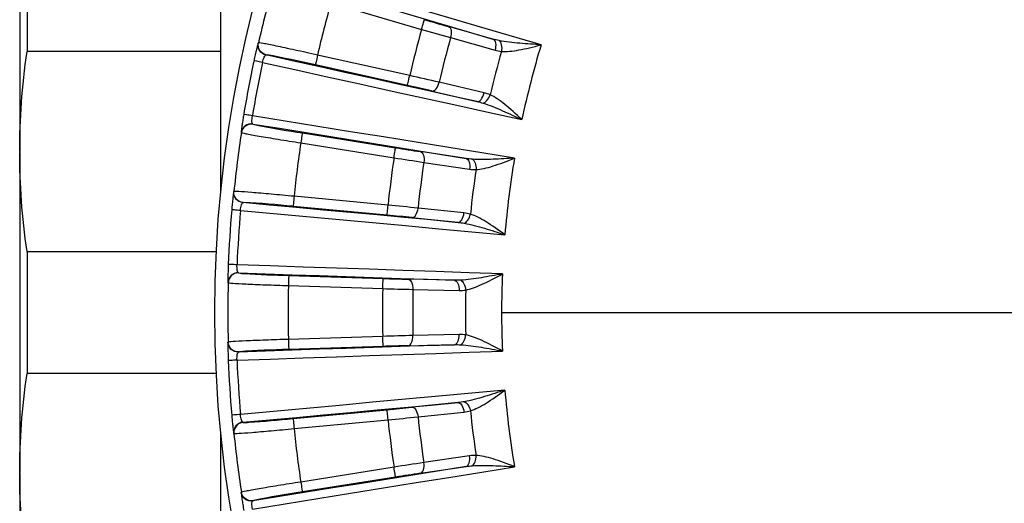
# Model space of a CAD drawing. Units: millimetres. Extents: x 6 to 413, y 7 to 291.
# Drawn here: x 150 to 162, y 171 to 177 of the extents above; entities that cross this region are included whole.
import ezdxf

# ---------------------------------------------------------------- set-up
doc = ezdxf.new("R2010")
doc.units = ezdxf.units.MM

msp = doc.modelspace()

# ---------------------------------------------------------------- linework, layer by layer
at = {"color": 7, "linetype": 'Continuous', "lineweight": 25}
for p, q in [((150.1234, 177.3366), (150.1234, 175.3361)), ((152.6234, 176.5804), (152.6234, 177.3367)), ((153.9919, 177.182), (155.1183, 176.8536)), ((156.0064, 176.7325), (155.4537, 176.8876)), ((155.4789, 176.7507), (156.0316, 176.5956)), ((152.6234, 176.5804), (150.2144, 176.5804)), ((152.6234, 174.8386), (152.6234, 176.5804)), ((153.186, 176.5374), (153.1836, 176.5359)), ((154.9708, 176.2791), (153.8256, 176.5341)), ((154.9437, 176.1571), (153.7984, 176.4121)), ((155.8954, 176.0653), (155.3364, 176.1956)), ((155.2484, 176.0878), (155.8074, 175.9575)), ((153.0199, 175.6778), (153.0216, 175.6755)), ((153.6371, 175.5666), (154.7958, 175.382)), ((153.6175, 175.4432), (154.7762, 175.2586)), ((150.1234, 175.3253), (150.1234, 175.3362)), ((150.1234, 175.3253), (150.1234, 171.3481)), ((155.6724, 175.2498), (155.1046, 175.3343)), ((155.1468, 175.2017), (155.7145, 175.1171)), ((154.7018, 174.6702), (153.5336, 174.7796)), ((152.8987, 174.7027), (152.8965, 174.7009)), ((154.6902, 174.5457), (153.522, 174.6551)), ((155.6459, 174.5739), (155.075, 174.6331)), ((155.0012, 174.5151), (155.5721, 174.4559)), ((150.2144, 174.093), (152.5674, 174.093)), ((150.2144, 174.093), (150.2144, 172.5804)), ((152.8416, 173.8291), (152.8436, 173.827)), ((153.4679, 173.7961), (154.6406, 173.7582)), ((153.4639, 173.6712), (154.6366, 173.6333)), ((155.5269, 173.7368), (154.953, 173.7496)), ((155.0114, 173.6232), (155.5853, 173.6105)), ((156.1135, 173.3367), (165.7603, 173.3367)), ((155.5853, 173.0629), (155.0114, 173.0502)), ((154.6366, 173.0401), (153.4639, 173.0023)), ((154.953, 172.9239), (155.5269, 172.9366)), ((152.8436, 172.8465), (152.8416, 172.8444)), ((154.6406, 172.9152), (153.4679, 172.8773)), ((152.5674, 172.5804), (150.2144, 172.5804)), ((155.5721, 172.2176), (155.0012, 172.1583)), ((153.522, 172.0183), (154.6902, 172.1277)), ((155.075, 172.0403), (155.6459, 172.0996)), ((152.8965, 171.9725), (152.8987, 171.9707)), ((153.5336, 171.8939), (154.7018, 172.0033)), ((152.6234, 170.093), (152.6234, 171.8348)), ((155.7145, 171.5563), (155.1468, 171.4717)), ((150.1234, 171.3372), (150.1234, 171.3481)), ((154.7762, 171.4148), (153.6175, 171.2302)), ((155.1047, 171.3391), (155.6724, 171.4237)), ((150.1234, 171.3373), (150.1234, 169.3368)), ((154.7958, 171.2914), (153.6371, 171.1068)), ((153.0216, 170.9979), (153.0199, 170.9956))]:
    msp.add_line(p, q, dxfattribs=at)
at = {"color": 8, "linetype": 'Continuous', "lineweight": 25}
for p, q in [((153.089, 176.6861), (153.084, 176.6698)), ((153.186, 176.5374), (153.1982, 176.5367)), ((152.7838, 174.8381), (152.7809, 174.8212)), ((152.8987, 174.7027), (152.9109, 174.7035)), ((152.7126, 172.9663), (152.7118, 172.9493)), ((152.8436, 172.8465), (152.8556, 172.8488)), ((152.8766, 171.1005), (152.878, 171.0834)), ((153.0216, 170.9979), (153.0332, 171.0017))]:
    msp.add_line(p, q, dxfattribs=at)
at = {"color": 7, "linetype": 'Continuous', "lineweight": 25, "flags": 128}
for points in [[(156.6041, 176.6613), (156.2077, 176.7776), (155.8114, 176.8939), (155.4153, 177.0102), (155.0193, 177.1264), (154.6236, 177.2427), (154.228, 177.3589), (153.8325, 177.475), (153.4373, 177.5912)], [(153.4285, 177.4897), (153.7503, 177.3951), (154.0722, 177.3005), (154.3943, 177.2059), (154.7165, 177.1112), (155.0388, 177.0166), (155.3612, 176.9219), (155.6838, 176.8272), (156.0064, 176.7325)], [(150.2144, 177.3367), (150.2144, 177.2685), (150.2144, 177.1924), (150.2144, 177.1086), (150.2144, 177.0173), (150.2144, 176.9186), (150.2144, 176.8128), (150.2144, 176.7), (150.2144, 176.5804)], [(155.1183, 176.8536), (155.1251, 176.8768), (155.1316, 176.8991), (155.1376, 176.9197), (155.1429, 176.9378), (155.1472, 176.9527), (155.1505, 176.9639), (155.1525, 176.971), (155.1533, 176.9736)], [(155.4537, 176.8876), (155.4645, 176.8816), (155.4736, 176.8714), (155.4807, 176.8573), (155.4854, 176.8398), (155.4876, 176.8196), (155.4872, 176.7974), (155.4843, 176.7742), (155.4789, 176.7507)], [(155.8074, 175.9575), (155.479, 176.0299), (155.1508, 176.1023), (154.8226, 176.1747), (154.4946, 176.247), (154.1667, 176.3193), (153.8389, 176.3915), (153.5112, 176.4637), (153.1836, 176.5359)], [(153.1424, 176.4427), (153.5447, 176.354), (153.9472, 176.2654), (154.3499, 176.1766), (154.7527, 176.0878), (155.1557, 175.9989), (155.5588, 175.91), (155.9621, 175.821), (156.3655, 175.7319)], [(154.9437, 176.1571), (154.9443, 176.1599), (154.9459, 176.167), (154.9484, 176.1784), (154.9518, 176.1936), (154.9559, 176.212), (154.9605, 176.2329), (154.9656, 176.2556), (154.9708, 176.2791)], [(155.2484, 176.0878), (155.2607, 176.0878), (155.2736, 176.0924), (155.2866, 176.1014), (155.2992, 176.1145), (155.3108, 176.1311), (155.3212, 176.1507), (155.3298, 176.1725), (155.3364, 176.1956)], [(156.2743, 175.254), (155.8664, 175.3197), (155.4587, 175.3854), (155.0512, 175.4511), (154.6438, 175.5168), (154.2365, 175.5825), (153.8295, 175.6483), (153.4226, 175.714), (153.016, 175.7797)], [(153.0199, 175.6778), (153.351, 175.6243), (153.6823, 175.5708), (154.0137, 175.5173), (154.3452, 175.4638), (154.6768, 175.4103), (155.0086, 175.3568), (155.3404, 175.3033), (155.6724, 175.2498)], [(154.7762, 175.2586), (154.7799, 175.2824), (154.7836, 175.3054), (154.787, 175.3265), (154.7899, 175.3451), (154.7924, 175.3605), (154.7942, 175.372), (154.7954, 175.3793), (154.7958, 175.382)], [(155.1046, 175.3343), (155.1161, 175.3298), (155.1264, 175.3207), (155.1352, 175.3076), (155.142, 175.2909), (155.1468, 175.2711), (155.1492, 175.2491), (155.1492, 175.2257), (155.1468, 175.2017)], [(155.5721, 174.4559), (155.2373, 174.4866), (154.9025, 174.5173), (154.5679, 174.5479), (154.2334, 174.5786), (153.899, 174.6092), (153.5647, 174.6398), (153.2305, 174.6704), (152.8965, 174.7009)], [(154.6902, 174.5457), (154.6904, 174.5485), (154.6911, 174.5558), (154.6922, 174.5674), (154.6936, 174.5829), (154.6954, 174.6017), (154.6974, 174.623), (154.6996, 174.6461), (154.7018, 174.6702)], [(152.8673, 174.6032), (153.2776, 174.5657), (153.688, 174.5282), (154.0986, 174.4906), (154.5094, 174.453), (154.9203, 174.4153), (155.3314, 174.3776), (155.7427, 174.3399), (156.1541, 174.3021)], [(155.0012, 174.5151), (155.0134, 174.5167), (155.0256, 174.5229), (155.0374, 174.5334), (155.0482, 174.5479), (155.0577, 174.5659), (155.0655, 174.5866), (155.0713, 174.6093), (155.075, 174.6331)], [(156.1235, 173.8164), (155.7106, 173.8305), (155.2979, 173.8446), (154.8853, 173.8587), (154.4729, 173.8729), (154.0606, 173.887), (153.6485, 173.9012), (153.2367, 173.9154), (152.825, 173.9296)], [(152.8416, 173.8291), (153.1769, 173.8175), (153.5122, 173.8059), (153.8477, 173.7944), (154.1833, 173.7828), (154.519, 173.7713), (154.8549, 173.7598), (155.1908, 173.7483), (155.5269, 173.7368)], [(154.6366, 173.6333), (154.6374, 173.6574), (154.6381, 173.6806), (154.6388, 173.702), (154.6394, 173.7208), (154.6399, 173.7364), (154.6403, 173.7481), (154.6405, 173.7554), (154.6406, 173.7582)], [(154.953, 173.7496), (154.9649, 173.7465), (154.9763, 173.7388), (154.9866, 173.7269), (154.9955, 173.7111), (155.0027, 173.6921), (155.0079, 173.6706), (155.0108, 173.6473), (155.0114, 173.6232)], [(155.5269, 172.9366), (155.1908, 172.9251), (154.8549, 172.9136), (154.519, 172.9021), (154.1833, 172.8906), (153.8477, 172.8791), (153.5122, 172.8675), (153.1769, 172.8559), (152.8416, 172.8444)], [(154.6406, 172.9152), (154.6405, 172.918), (154.6403, 172.9254), (154.6399, 172.937), (154.6394, 172.9526), (154.6388, 172.9714), (154.6381, 172.9928), (154.6374, 173.016), (154.6366, 173.0401)], [(154.953, 172.9239), (154.9649, 172.9269), (154.9763, 172.9346), (154.9866, 172.9465), (154.9955, 172.9623), (155.0027, 172.9813), (155.0079, 173.0028), (155.0108, 173.0261), (155.0114, 173.0502)], [(152.825, 172.7438), (153.2367, 172.758), (153.6485, 172.7722), (154.0606, 172.7864), (154.4729, 172.8006), (154.8853, 172.8147), (155.2979, 172.8288), (155.7106, 172.8429), (156.1235, 172.857)], [(156.1541, 172.3713), (155.7427, 172.3336), (155.3314, 172.2958), (154.9203, 172.2581), (154.5094, 172.2204), (154.0986, 172.1828), (153.688, 172.1452), (153.2776, 172.1077), (152.8673, 172.0702)], [(152.8965, 171.9725), (153.2305, 172.0031), (153.5647, 172.0336), (153.899, 172.0642), (154.2334, 172.0948), (154.5679, 172.1255), (154.9025, 172.1561), (155.2373, 172.1868), (155.5721, 172.2176)], [(154.7018, 172.0033), (154.6996, 172.0273), (154.6974, 172.0504), (154.6954, 172.0717), (154.6936, 172.0905), (154.6922, 172.106), (154.6911, 172.1176), (154.6904, 172.1249), (154.6902, 172.1277)], [(155.0012, 172.1583), (155.0134, 172.1567), (155.0256, 172.1505), (155.0374, 172.14), (155.0482, 172.1255), (155.0577, 172.1075), (155.0655, 172.0868), (155.0713, 172.0641), (155.075, 172.0403)], [(155.1047, 171.3391), (155.1161, 171.3437), (155.1264, 171.3527), (155.1352, 171.3658), (155.142, 171.3826), (155.1468, 171.4023), (155.1492, 171.4243), (155.1492, 171.4478), (155.1468, 171.4717)], [(153.016, 170.8938), (153.4226, 170.9595), (153.8295, 171.0252), (154.2365, 171.0909), (154.6438, 171.1566), (155.0512, 171.2223), (155.4587, 171.288), (155.8664, 171.3537), (156.2743, 171.4194)], [(155.6724, 171.4237), (155.3404, 171.3701), (155.0086, 171.3166), (154.6768, 171.2631), (154.3452, 171.2096), (154.0137, 171.1561), (153.6823, 171.1026), (153.351, 171.0491), (153.0199, 170.9956)], [(154.7958, 171.2914), (154.7954, 171.2941), (154.7942, 171.3014), (154.7924, 171.3129), (154.7899, 171.3283), (154.787, 171.3469), (154.7836, 171.3681), (154.7799, 171.391), (154.7762, 171.4148)]]:
    msp.add_lwpolyline(points, dxfattribs=at)
at = {"color": 7, "linetype": 'Continuous', "lineweight": 25}
msp.add_circle((167.6234, 173.3367), 15.075, dxfattribs=at)
for centre, radius, start, end in [((167.6234, 173.3367), 14.9133, 164.18339, 167.0166), ((167.6234, 173.3367), 14.1634, 164.24692, 166.95307), ((164.0862, 207.596), 31.8987, 253.73739, 254.29869), ((167.6234, 173.3367), 12.9902, 164.29181, 166.90819), ((167.8586, 220.7915), 45.7477, 253.82992, 254.29958), ((167.6234, 173.3367), 12.6152, 164.29856, 166.90145), ((167.6234, 173.3367), 11.5099, 163.21121, 167.98879), ((151.0289, 164.5815), 12.1505, 76.82432, 79.71524), ((167.6234, 173.3367), 11.9597, 164.26393, 166.93607), ((167.6234, 173.3367), 14.9192, 167.89431, 170.50569), ((167.6234, 173.3367), 14.8103, 167.89431, 170.50568), ((144.9753, 131.6706), 45.7147, 76.90025, 77.37025), ((148.0236, 145.0383), 31.879, 76.9011, 77.46275), ((156.658, 194.9809), 19.648, 259.55378, 261.15567), ((167.6234, 173.3367), 14.9133, 171.38339, 174.2166), ((167.6234, 173.3367), 14.1634, 171.44692, 174.15307), ((159.8203, 206.8825), 31.8987, 260.93739, 261.49869), ((167.6234, 173.3367), 12.9902, 171.49181, 174.10819), ((161.9091, 220.4468), 45.7477, 261.02992, 261.49958), ((167.6234, 173.3367), 12.6152, 171.49856, 174.10145), ((167.6234, 173.3367), 11.5099, 170.41121, 175.18879), ((167.6234, 173.3367), 11.9597, 171.46393, 174.13607), ((152.2571, 162.5707), 12.1505, 84.02432, 86.91524), ((150.376, 129.1606), 45.7147, 84.10025, 84.57025), ((167.6234, 173.3367), 14.9192, 175.09431, 177.70569), ((167.6234, 173.3367), 14.8103, 175.09431, 177.70568), ((151.7248, 142.8049), 31.879, 84.1011, 84.66275), ((154.0317, 193.4359), 19.648, 266.75378, 268.35567), ((167.6234, 173.3367), 11.5099, 177.61121, 180), ((167.6234, 173.3367), 14.9133, 178.58191, 181.4166), ((167.6234, 173.3367), 14.1634, 178.64692, 181.35307), ((155.6774, 205.64), 31.8987, 268.13739, 268.69869), ((167.6234, 173.3367), 12.9902, 178.69181, 181.30819), ((156.0497, 219.3592), 45.7477, 268.22992, 268.69958), ((167.6234, 173.3367), 12.6152, 178.69856, 181.30145), ((167.6234, 173.3367), 11.9597, 178.66389, 181.33607), ((167.6234, 173.3367), 11.5099, 180, 182.38879), ((156.0488, 127.3465), 45.7154, 91.30025, 91.77025), ((153.7276, 160.7297), 12.1505, 91.22432, 94.11524), ((155.6769, 141.053), 31.879, 91.3011, 91.86275), ((167.6234, 173.3367), 14.9192, 182.29431, 184.90569), ((167.6234, 173.3367), 14.8103, 182.29431, 184.90568), ((167.6234, 173.3367), 11.5099, 184.81121, 189.58879), ((151.7229, 203.8881), 31.8987, 275.33739, 275.89869), ((167.6234, 173.3367), 11.9597, 185.86389, 188.53607), ((151.6198, 191.574), 19.648, 273.95378, 275.55567), ((150.3728, 217.5457), 45.7477, 275.42992, 275.89958), ((167.6234, 173.3367), 12.9902, 185.89181, 188.50819), ((167.6234, 173.3367), 12.6152, 185.89856, 188.50145), ((167.6234, 173.3367), 14.9133, 185.78191, 188.6166), ((167.6234, 173.3367), 14.1634, 185.84692, 188.55307), ((161.9042, 126.2585), 45.7154, 98.50025, 98.97025), ((159.8173, 139.8103), 31.879, 98.5011, 99.06275), ((155.4172, 159.0875), 12.1505, 98.42432, 101.31524)]:
    msp.add_arc(centre, radius, start, end, dxfattribs=at)
at = {"color": 8, "linetype": 'Continuous', "lineweight": 25}
for centre, start, end in [((153.1928, 176.2562), 253.57027, 260.75727), ((152.9407, 174.4246), 260.77027, 267.95727), ((152.9202, 172.5757), 267.97027, 275.15727)]:
    msp.add_arc(centre, 0.6054, start, end, dxfattribs=at)
at = {"color": 7, "linetype": 'Continuous', "lineweight": 25}
for points, knots in [([(156.0064, 176.7325), (156.0203, 176.728), (156.0331, 176.7113), (156.0429, 176.6581), (156.0395, 176.6237), (156.0316, 176.5956)], [0, 0, 0, 0, 0.5, 0.5, 1, 1, 1, 1]), ([(153.084, 176.6698), (153.0834, 176.6682), (153.0809, 176.6603), (153.069, 176.612), (153.0523, 176.5408), (153.0413, 176.4904), (153.0359, 176.4655)], [0, 0, 0, 0, 0.0915775, 0.4477021, 0.7271375, 1, 1, 1, 1]), ([(153.1836, 176.5359), (153.1547, 176.5423), (153.1235, 176.5619), (153.0865, 176.6207), (153.0823, 176.6573), (153.089, 176.6861)], [0, 0, 0, 0, 0.5, 0.5, 1, 1, 1, 1]), ([(153.186, 176.5374), (153.154, 176.5446), (153.1251, 176.5649), (153.09, 176.6204), (153.084, 176.6553), (153.0913, 176.6873)], [0, 0, 0, 0, 0.5, 0.5, 1, 1, 1, 1]), ([(153.8256, 176.5341), (153.7309, 176.5554), (153.6361, 176.5764), (153.4605, 176.6147), (153.3797, 176.6319), (153.2441, 176.6602), (153.1893, 176.6711), (153.1139, 176.6852), (153.0933, 176.6883), (153.0913, 176.6873)], [0, 0, 0, 0, 0.25, 0.25, 0.5, 0.5, 0.75, 0.75, 1, 1, 1, 1]), ([(156.0824, 176.7139), (156.0938, 176.7048), (156.1044, 176.6861), (156.1155, 176.6361), (156.1157, 176.606), (156.1119, 176.5803)], [0, 0, 0, 0, 0.5, 0.5, 1, 1, 1, 1]), ([(156.6041, 176.6613), (156.5157, 176.6669), (156.427, 176.6725), (156.251, 176.6878), (156.1638, 176.6974), (156.0824, 176.7139)], [0, 0, 0, 0, 0.5, 0.5, 1, 1, 1, 1]), ([(156.1119, 176.5803), (156.1734, 176.5765), (156.2462, 176.5828), (156.4114, 176.6128), (156.5042, 176.6348), (156.6041, 176.6613)], [0, 0, 0, 0, 0.5, 0.5, 1, 1, 1, 1]), ([(153.1424, 176.4427), (153.1477, 176.4681), (153.1554, 176.4929), (153.1709, 176.5272), (153.1784, 176.5366), (153.1836, 176.5359)], [0, 0, 0, 0, 0.5, 0.5, 1, 1, 1, 1]), ([(153.8256, 176.5341), (153.8185, 176.5025), (153.8116, 176.4711), (153.8015, 176.426), (153.7985, 176.4126), (153.7984, 176.4121)], [0, 0, 0, 0, 0.5, 0.5, 1, 1, 1, 1]), ([(153.1424, 176.4427), (153.1136, 176.4488), (153.0864, 176.4547), (153.0477, 176.463), (153.0364, 176.4654), (153.0359, 176.4655)], [0, 0, 0, 0, 0.5, 0.5, 1, 1, 1, 1]), ([(155.8074, 175.9575), (155.8233, 175.9544), (155.8419, 175.9642), (155.8744, 176.004), (155.8881, 176.0338), (155.8954, 176.0653)], [0, 0, 0, 0, 0.5, 0.5, 1, 1, 1, 1]), ([(155.883, 175.9372), (155.8969, 175.9395), (155.9147, 175.9502), (155.9486, 175.9882), (155.9638, 176.0149), (155.9732, 176.0401)], [0, 0, 0, 0, 0.5, 0.5, 1, 1, 1, 1]), ([(156.3655, 175.7319), (156.2907, 175.8033), (156.2199, 175.8673), (156.0897, 175.9731), (156.0289, 176.0137), (155.9732, 176.0401)], [0, 0, 0, 0, 0.5, 0.5, 1, 1, 1, 1]), ([(155.883, 175.9372), (155.9622, 175.9124), (156.0433, 175.8788), (156.2049, 175.8074), (156.2853, 175.7697), (156.3655, 175.7319)], [0, 0, 0, 0, 0.5, 0.5, 1, 1, 1, 1]), ([(152.9085, 175.7976), (152.9067, 175.7868), (152.9031, 175.7648), (152.8978, 175.7319), (152.8928, 175.6995), (152.8882, 175.6685), (152.8838, 175.6377), (152.8802, 175.611), (152.8777, 175.5902), (152.8764, 175.5764), (152.8765, 175.5741), (152.8766, 175.573)], [0, 0, 0, 0, 0.0934718, 0.1899997, 0.2896221, 0.3922438, 0.4978019, 0.6323651, 0.7497663, 0.8749876, 1, 1, 1, 1]), ([(153.016, 175.7797), (152.9901, 175.784), (152.9614, 175.7888), (152.9201, 175.7957), (152.909, 175.7976), (152.9085, 175.7976)], [0, 0, 0, 0, 0.5, 0.5, 1, 1, 1, 1]), ([(153.0199, 175.6778), (153.0149, 175.6791), (153.0113, 175.6906), (153.0096, 175.7282), (153.0115, 175.754), (153.016, 175.7797)], [0, 0, 0, 0, 0.5, 0.5, 1, 1, 1, 1]), ([(153.0199, 175.6778), (152.9874, 175.683), (152.953, 175.6747), (152.8999, 175.6358), (152.8815, 175.6055), (152.8766, 175.573)], [0, 0, 0, 0, 0.5, 0.5, 1, 1, 1, 1]), ([(153.0216, 175.6755), (152.9892, 175.6806), (152.9548, 175.6724), (152.9018, 175.6337), (152.8834, 175.6035), (152.8784, 175.571)], [0, 0, 0, 0, 0.5, 0.5, 1, 1, 1, 1]), ([(152.8784, 175.571), (152.8799, 175.5693), (152.9002, 175.5646), (152.9754, 175.55), (153.0304, 175.54), (153.1669, 175.5164), (153.2484, 175.5027), (153.4257, 175.4736), (153.5216, 175.4582), (153.6175, 175.4432)], [0, 0, 0, 0, 0.25, 0.25, 0.5, 0.5, 0.75, 0.75, 1, 1, 1, 1]), ([(153.6371, 175.5666), (153.637, 175.566), (153.6349, 175.5525), (153.6276, 175.5069), (153.6226, 175.4751), (153.6175, 175.4432)], [0, 0, 0, 0, 0.5, 0.5, 1, 1, 1, 1]), ([(155.6724, 175.2498), (155.6867, 175.247), (155.7016, 175.2321), (155.718, 175.1805), (155.7188, 175.1459), (155.7145, 175.1171)], [0, 0, 0, 0, 0.5, 0.5, 1, 1, 1, 1]), ([(156.2743, 175.254), (156.1859, 175.2484), (156.0972, 175.2429), (155.9207, 175.2361), (155.8329, 175.2346), (155.7502, 175.2408)], [0, 0, 0, 0, 0.5, 0.5, 1, 1, 1, 1]), ([(155.7502, 175.2408), (155.7626, 175.2332), (155.7755, 175.216), (155.7927, 175.1677), (155.7967, 175.1379), (155.7962, 175.1119)], [0, 0, 0, 0, 0.5, 0.5, 1, 1, 1, 1]), ([(155.7962, 175.1119), (155.8577, 175.1159), (155.9291, 175.1313), (156.0892, 175.1818), (156.1786, 175.2152), (156.2743, 175.254)], [0, 0, 0, 0, 0.5, 0.5, 1, 1, 1, 1]), ([(152.7809, 174.8212), (152.7806, 174.8196), (152.779, 174.8115), (152.7732, 174.762), (152.7656, 174.6893), (152.7611, 174.6379), (152.7588, 174.6125)], [0, 0, 0, 0, 0.09157771, 0.4477021, 0.72713707, 1, 1, 1, 1]), ([(152.8965, 174.7009), (152.867, 174.7037), (152.8336, 174.7192), (152.7895, 174.7729), (152.7808, 174.8087), (152.7838, 174.8381)], [0, 0, 0, 0, 0.5, 0.5, 1, 1, 1, 1]), ([(152.8987, 174.7027), (152.866, 174.7058), (152.8348, 174.7223), (152.793, 174.773), (152.7828, 174.8068), (152.786, 174.8395)], [0, 0, 0, 0, 0.5, 0.5, 1, 1, 1, 1]), ([(153.5336, 174.7796), (153.437, 174.7888), (153.3404, 174.7978), (153.1613, 174.8137), (153.079, 174.8207), (152.9409, 174.8317), (152.8852, 174.8358), (152.8086, 174.8403), (152.7878, 174.8408), (152.786, 174.8395)], [0, 0, 0, 0, 0.25, 0.25, 0.5, 0.5, 0.75, 0.75, 1, 1, 1, 1]), ([(153.5336, 174.7796), (153.5306, 174.7473), (153.5276, 174.7153), (153.5233, 174.6693), (153.522, 174.6557), (153.522, 174.6551)], [0, 0, 0, 0, 0.5, 0.5, 1, 1, 1, 1]), ([(152.8673, 174.6032), (152.8694, 174.6292), (152.874, 174.6547), (152.885, 174.6906), (152.8913, 174.7009), (152.8965, 174.7009)], [0, 0, 0, 0, 0.5, 0.5, 1, 1, 1, 1]), ([(152.8673, 174.6032), (152.838, 174.6057), (152.8102, 174.6081), (152.7708, 174.6115), (152.7593, 174.6125), (152.7588, 174.6125)], [0, 0, 0, 0, 0.5, 0.5, 1, 1, 1, 1]), ([(155.5721, 174.4559), (155.5882, 174.4548), (155.6055, 174.4669), (155.6327, 174.5105), (155.6426, 174.5417), (155.6459, 174.5739)], [0, 0, 0, 0, 0.5, 0.5, 1, 1, 1, 1]), ([(155.6496, 174.4452), (155.6631, 174.4493), (155.6795, 174.4621), (155.7083, 174.504), (155.7201, 174.5324), (155.7263, 174.5586)], [0, 0, 0, 0, 0.5, 0.5, 1, 1, 1, 1]), ([(156.1541, 174.3021), (156.071, 174.3635), (155.9927, 174.4181), (155.8502, 174.5068), (155.7848, 174.5394), (155.7263, 174.5586)], [0, 0, 0, 0, 0.5, 0.5, 1, 1, 1, 1]), ([(155.6496, 174.4452), (155.7313, 174.4306), (155.816, 174.4074), (155.9852, 174.3568), (156.0698, 174.3294), (156.1541, 174.3021)], [0, 0, 0, 0, 0.5, 0.5, 1, 1, 1, 1]), ([(152.7161, 173.934), (152.7157, 173.923), (152.7148, 173.9007), (152.7137, 173.8674), (152.7128, 173.8346), (152.7121, 173.8033), (152.7116, 173.7722), (152.7115, 173.7453), (152.7116, 173.7243), (152.712, 173.7105), (152.7124, 173.7082), (152.7126, 173.7071)], [0, 0, 0, 0, 0.093472, 0.19, 0.2896224, 0.392244, 0.497802, 0.6323649, 0.7497664, 0.8749877, 1, 1, 1, 1]), ([(152.825, 173.9296), (152.7987, 173.9307), (152.7697, 173.9318), (152.7279, 173.9335), (152.7166, 173.9339), (152.7161, 173.934)], [0, 0, 0, 0, 0.5, 0.5, 1, 1, 1, 1]), ([(152.8416, 173.8291), (152.8365, 173.8297), (152.8315, 173.8407), (152.8251, 173.8777), (152.8237, 173.9036), (152.825, 173.9296)], [0, 0, 0, 0, 0.5, 0.5, 1, 1, 1, 1]), ([(152.8416, 173.8291), (152.8087, 173.8301), (152.7756, 173.8175), (152.7278, 173.7723), (152.7134, 173.74), (152.7126, 173.7071)], [0, 0, 0, 0, 0.5, 0.5, 1, 1, 1, 1]), ([(152.8436, 173.827), (152.8109, 173.828), (152.7779, 173.8155), (152.7301, 173.7707), (152.7156, 173.7385), (152.7147, 173.7058)], [0, 0, 0, 0, 0.5, 0.5, 1, 1, 1, 1]), ([(153.4679, 173.7961), (153.4679, 173.7955), (153.4675, 173.7818), (153.466, 173.7357), (153.4649, 173.7035), (153.4639, 173.6712)], [0, 0, 0, 0, 0.5, 0.5, 1, 1, 1, 1]), ([(156.1235, 173.8164), (156.0365, 173.7999), (155.9492, 173.7833), (155.7749, 173.7544), (155.688, 173.7419), (155.6051, 173.7377)], [0, 0, 0, 0, 0.5, 0.5, 1, 1, 1, 1]), ([(155.6669, 173.6156), (155.7274, 173.6273), (155.7964, 173.6514), (155.9489, 173.7216), (156.0334, 173.7659), (156.1235, 173.8164)], [0, 0, 0, 0, 0.5, 0.5, 1, 1, 1, 1]), ([(152.7146, 173.7054), (152.7163, 173.7039), (152.737, 173.7018), (152.8136, 173.6967), (152.8693, 173.6937), (153.0077, 173.6873), (153.0902, 173.6839), (153.2699, 173.6773), (153.3669, 173.6741), (153.4639, 173.6712)], [0, 0, 0, 0, 0.25, 0.25, 0.5, 0.5, 0.75, 0.75, 1, 1, 1, 1]), ([(155.5269, 173.7368), (155.5414, 173.7359), (155.558, 173.7229), (155.5808, 173.6738), (155.586, 173.6396), (155.5853, 173.6105)], [0, 0, 0, 0, 0.5, 0.5, 1, 1, 1, 1]), ([(155.6051, 173.7377), (155.6185, 173.7317), (155.6334, 173.7162), (155.6565, 173.6705), (155.6642, 173.6414), (155.6669, 173.6156)], [0, 0, 0, 0, 0.5, 0.5, 1, 1, 1, 1]), ([(155.5269, 172.9366), (155.543, 172.9376), (155.5586, 172.9517), (155.5802, 172.9984), (155.586, 173.0306), (155.5853, 173.0629)], [0, 0, 0, 0, 0.5, 0.5, 1, 1, 1, 1]), ([(155.6051, 172.9358), (155.618, 172.9415), (155.6326, 172.9562), (155.656, 173.0015), (155.6641, 173.0311), (155.6669, 173.0578)], [0, 0, 0, 0, 0.5, 0.5, 1, 1, 1, 1]), ([(156.1235, 172.857), (156.0334, 172.9075), (155.9489, 172.9518), (155.7964, 173.022), (155.7275, 173.0461), (155.6669, 173.0578)], [0, 0, 0, 0, 0.5, 0.5, 1, 1, 1, 1]), ([(152.7118, 172.9493), (152.7117, 172.9476), (152.7112, 172.9394), (152.7117, 172.8895), (152.7133, 172.8165), (152.7152, 172.7649), (152.7161, 172.7395)], [0, 0, 0, 0, 0.0915777, 0.4477021, 0.7271369, 1, 1, 1, 1]), ([(152.8416, 172.8444), (152.812, 172.8434), (152.7769, 172.8546), (152.7265, 172.9024), (152.7133, 172.9368), (152.7126, 172.9663)], [0, 0, 0, 0, 0.5, 0.5, 1, 1, 1, 1]), ([(153.4639, 173.0023), (153.3669, 172.9994), (153.2699, 172.9961), (153.0902, 172.9895), (153.0077, 172.9861), (152.8693, 172.9798), (152.8136, 172.9768), (152.737, 172.9717), (152.7163, 172.9695), (152.7146, 172.968)], [0, 0, 0, 0, 0.25, 0.25, 0.5, 0.5, 0.75, 0.75, 1, 1, 1, 1]), ([(152.8436, 172.8465), (152.8108, 172.8454), (152.7777, 172.8579), (152.73, 172.903), (152.7155, 172.9352), (152.7146, 172.968)], [0, 0, 0, 0, 0.5, 0.5, 1, 1, 1, 1]), ([(153.4639, 173.0023), (153.4649, 172.9699), (153.466, 172.9378), (153.4675, 172.8916), (153.4679, 172.8779), (153.4679, 172.8773)], [0, 0, 0, 0, 0.5, 0.5, 1, 1, 1, 1]), ([(155.6051, 172.9358), (155.688, 172.9315), (155.7749, 172.9191), (155.9492, 172.8901), (156.0365, 172.8736), (156.1235, 172.857)], [0, 0, 0, 0, 0.5, 0.5, 1, 1, 1, 1]), ([(152.825, 172.7438), (152.8237, 172.7698), (152.8251, 172.7957), (152.8315, 172.8327), (152.8365, 172.8437), (152.8416, 172.8444)], [0, 0, 0, 0, 0.5, 0.5, 1, 1, 1, 1]), ([(152.825, 172.7438), (152.7955, 172.7426), (152.7677, 172.7415), (152.7281, 172.7399), (152.7166, 172.7395), (152.7161, 172.7395)], [0, 0, 0, 0, 0.5, 0.5, 1, 1, 1, 1]), ([(156.1541, 172.3713), (156.0698, 172.344), (155.9852, 172.3166), (155.816, 172.2661), (155.7313, 172.2428), (155.6497, 172.2282)], [0, 0, 0, 0, 0.5, 0.5, 1, 1, 1, 1]), ([(155.7263, 172.1148), (155.7848, 172.134), (155.8502, 172.1666), (155.9927, 172.2553), (156.071, 172.3099), (156.1541, 172.3713)], [0, 0, 0, 0, 0.5, 0.5, 1, 1, 1, 1]), ([(155.5721, 172.2176), (155.5867, 172.2185), (155.6048, 172.2077), (155.6335, 172.1618), (155.6429, 172.1286), (155.6459, 172.0996)], [0, 0, 0, 0, 0.5, 0.5, 1, 1, 1, 1]), ([(155.6497, 172.2282), (155.6636, 172.224), (155.6803, 172.2105), (155.709, 172.168), (155.7203, 172.1401), (155.7263, 172.1148)], [0, 0, 0, 0, 0.5, 0.5, 1, 1, 1, 1]), ([(152.8673, 172.0702), (152.8412, 172.0679), (152.8122, 172.0655), (152.7705, 172.0619), (152.7593, 172.0609), (152.7588, 172.0609)], [0, 0, 0, 0, 0.5, 0.5, 1, 1, 1, 1]), ([(152.7588, 172.0609), (152.7598, 172.0499), (152.7617, 172.0277), (152.7648, 171.9945), (152.768, 171.9619), (152.7712, 171.9307), (152.7746, 171.8999), (152.7778, 171.8731), (152.7806, 171.8523), (152.7827, 171.8386), (152.7834, 171.8364), (152.7838, 171.8353)], [0, 0, 0, 0, 0.0934721, 0.1900002, 0.2896226, 0.3922442, 0.497802, 0.6323648, 0.7497664, 0.8749877, 1, 1, 1, 1]), ([(152.8965, 171.9725), (152.8637, 171.9694), (152.8324, 171.9528), (152.7907, 171.902), (152.7805, 171.8681), (152.7838, 171.8353)], [0, 0, 0, 0, 0.5, 0.5, 1, 1, 1, 1]), ([(152.8987, 171.9707), (152.8661, 171.9676), (152.8349, 171.9511), (152.7932, 171.9006), (152.7828, 171.8669), (152.786, 171.8343)], [0, 0, 0, 0, 0.5, 0.5, 1, 1, 1, 1]), ([(152.8965, 171.9725), (152.8913, 171.9725), (152.885, 171.9828), (152.874, 172.0187), (152.8694, 172.0442), (152.8673, 172.0702)], [0, 0, 0, 0, 0.5, 0.5, 1, 1, 1, 1]), ([(153.522, 172.0183), (153.522, 172.0177), (153.5233, 172.0041), (153.5276, 171.9581), (153.5306, 171.9261), (153.5336, 171.8939)], [0, 0, 0, 0, 0.5, 0.5, 1, 1, 1, 1]), ([(152.786, 171.8339), (152.7878, 171.8326), (152.8086, 171.8331), (152.8852, 171.8376), (152.9409, 171.8417), (153.079, 171.8527), (153.1613, 171.8597), (153.3404, 171.8756), (153.437, 171.8846), (153.5336, 171.8939)], [0, 0, 0, 0, 0.25, 0.25, 0.5, 0.5, 0.75, 0.75, 1, 1, 1, 1]), ([(155.6724, 171.4237), (155.6883, 171.4267), (155.702, 171.4426), (155.7176, 171.4916), (155.7193, 171.5244), (155.7145, 171.5563)], [0, 0, 0, 0, 0.5, 0.5, 1, 1, 1, 1]), ([(155.7502, 171.4326), (155.7622, 171.4399), (155.7749, 171.4564), (155.7924, 171.5042), (155.7967, 171.5346), (155.7962, 171.5615)], [0, 0, 0, 0, 0.5, 0.5, 1, 1, 1, 1]), ([(156.2743, 171.4194), (156.1786, 171.4583), (156.0892, 171.4917), (155.9291, 171.5422), (155.8577, 171.5575), (155.7962, 171.5615)], [0, 0, 0, 0, 0.5, 0.5, 1, 1, 1, 1]), ([(155.7502, 171.4326), (155.8329, 171.4388), (155.9207, 171.4373), (156.0972, 171.4305), (156.1859, 171.425), (156.2743, 171.4194)], [0, 0, 0, 0, 0.5, 0.5, 1, 1, 1, 1]), ([(153.6175, 171.2302), (153.5216, 171.2152), (153.4257, 171.1998), (153.2484, 171.1708), (153.1669, 171.1571), (153.0304, 171.1334), (152.9754, 171.1234), (152.9002, 171.1088), (152.8799, 171.1041), (152.8784, 171.1024)], [0, 0, 0, 0, 0.25, 0.25, 0.5, 0.5, 0.75, 0.75, 1, 1, 1, 1]), ([(153.6175, 171.2302), (153.6226, 171.1983), (153.6276, 171.1665), (153.6349, 171.1209), (153.637, 171.1074), (153.6371, 171.1068)], [0, 0, 0, 0, 0.5, 0.5, 1, 1, 1, 1]), ([(153.0199, 170.9956), (152.9907, 170.991), (152.9544, 170.9977), (152.8984, 171.0387), (152.881, 171.0712), (152.8766, 171.1005)], [0, 0, 0, 0, 0.5, 0.5, 1, 1, 1, 1]), ([(153.0216, 170.9979), (152.9892, 170.9928), (152.9548, 171.001), (152.9018, 171.0397), (152.8834, 171.0699), (152.8784, 171.1024)], [0, 0, 0, 0, 0.5, 0.5, 1, 1, 1, 1]), ([(152.878, 171.0834), (152.8781, 171.0817), (152.8786, 171.0735), (152.8853, 171.0241), (152.896, 170.9518), (152.9044, 170.9009), (152.9085, 170.8758)], [0, 0, 0, 0, 0.0915777, 0.4477021, 0.727137, 1, 1, 1, 1]), ([(153.016, 170.8938), (153.0115, 170.9194), (153.0096, 170.9452), (153.0113, 170.9828), (153.0149, 170.9943), (153.0199, 170.9956)], [0, 0, 0, 0, 0.5, 0.5, 1, 1, 1, 1])]:
    msp.add_open_spline(points, degree=3, knots=knots, dxfattribs=at)
for points in [[(156.0824, 176.7139), (156.0569, 176.719), (156.0315, 176.7253), (156.0064, 176.7325)], [(153.089, 176.6861), (153.0898, 176.6867), (153.0905, 176.6867), (153.0913, 176.6873)], [(150.1234, 175.3362), (150.1234, 175.7384), (150.1518, 176.1398), (150.2144, 176.5804)], [(156.0316, 176.5956), (156.0577, 176.588), (156.0846, 176.5829), (156.1119, 176.5803)], [(155.9732, 176.0401), (155.948, 176.0509), (155.922, 176.0594), (155.8954, 176.0653)], [(155.8074, 175.9575), (155.8329, 175.9517), (155.8582, 175.9449), (155.883, 175.9372)], [(152.8784, 175.5711), (152.8778, 175.5718), (152.8772, 175.5722), (152.8766, 175.573)], [(150.2144, 174.093), (150.1524, 174.5293), (150.1239, 174.9271), (150.1234, 175.3253)], [(155.7502, 175.2408), (155.7242, 175.2427), (155.6982, 175.2457), (155.6724, 175.2498)], [(155.7145, 175.1171), (155.7414, 175.1128), (155.7688, 175.1111), (155.7962, 175.1119)], [(152.7838, 174.8381), (152.7845, 174.8387), (152.7852, 174.8389), (152.786, 174.8395)], [(155.7263, 174.5586), (155.6999, 174.5662), (155.673, 174.5713), (155.6459, 174.5739)], [(155.5721, 174.4559), (155.5981, 174.4533), (155.6241, 174.4498), (155.6496, 174.4452)], [(152.7146, 173.7054), (152.714, 173.7061), (152.7133, 173.7064), (152.7126, 173.7071)], [(155.6051, 173.7377), (155.5792, 173.7363), (155.553, 173.7361), (155.5269, 173.7368)], [(155.5853, 173.6105), (155.6125, 173.6096), (155.6398, 173.6113), (155.6669, 173.6156)], [(155.6669, 173.0578), (155.6398, 173.0621), (155.6125, 173.0638), (155.5853, 173.0629)], [(152.7126, 172.9663), (152.7133, 172.9671), (152.714, 172.9673), (152.7146, 172.968)], [(155.5269, 172.9366), (155.553, 172.9374), (155.5792, 172.9371), (155.6051, 172.9358)], [(150.1234, 171.3481), (150.1239, 171.7463), (150.1524, 172.1441), (150.2144, 172.5804)], [(155.6497, 172.2282), (155.6241, 172.2236), (155.5981, 172.2201), (155.5721, 172.2176)], [(155.6459, 172.0996), (155.673, 172.1021), (155.6999, 172.1072), (155.7263, 172.1148)], [(152.786, 171.8339), (152.7852, 171.8345), (152.7845, 171.8347), (152.7838, 171.8353)], [(155.7962, 171.5615), (155.7688, 171.5623), (155.7414, 171.5606), (155.7145, 171.5563)], [(155.6724, 171.4237), (155.6982, 171.4277), (155.7242, 171.4307), (155.7502, 171.4326)], [(150.2144, 170.093), (150.1518, 170.5337), (150.1234, 170.9351), (150.1234, 171.3372)], [(152.8766, 171.1005), (152.8772, 171.1012), (152.8778, 171.1016), (152.8784, 171.1024)]]:
    msp.add_open_spline(points, degree=3, dxfattribs=at)

doc.saveas('drawing.dxf')
